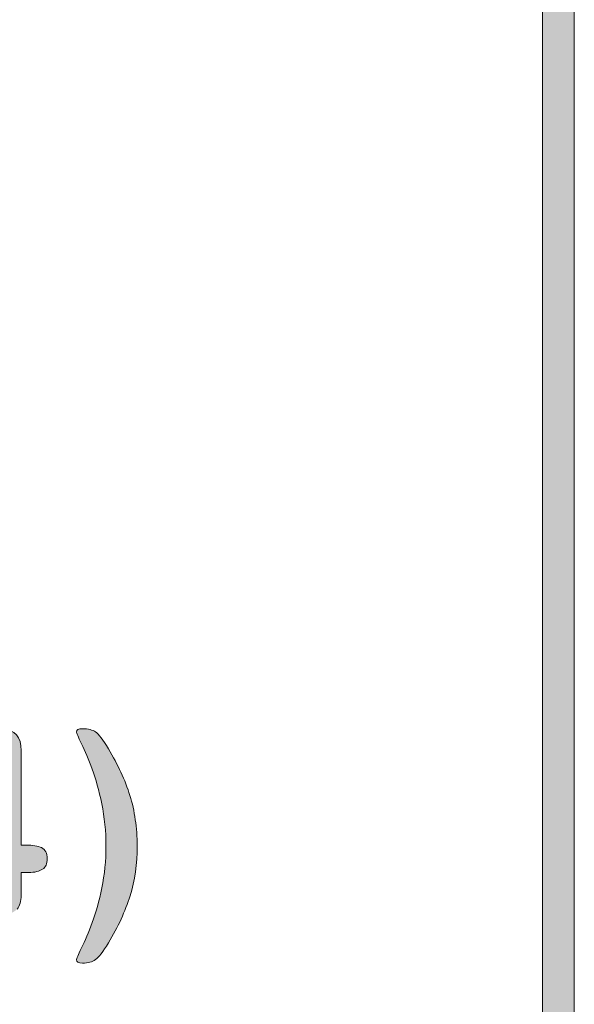
# Model space of a CAD drawing. Units: millimetres. Extents: x 0 to 483, y 0 to 304.
# Drawn here: x 111 to 117, y 97 to 108 of the extents above; entities that cross this region are included whole.
import ezdxf

# ---------------------------------------------------------------- set-up
doc = ezdxf.new("R2010")
doc.units = ezdxf.units.MM
doc.layers.add('Visible (ISO)', color=7, linetype='Continuous', lineweight=15)

msp = doc.modelspace()

# ---------------------------------------------------------------- hatches: boundary and pattern name
at = {"layer": 'Visible (ISO)', "true_color": 0xbababa}
h = msp.add_hatch(color=9, dxfattribs=at)
h.dxf.hatch_style = 1
h.paths.add_polyline_path([(117.401, 127.651), (117.401, 2.651), (117.051, 2.651), (117.051, 127.651)])
h = msp.add_hatch(color=9, dxfattribs=at)
h.dxf.hatch_style = 1
h.paths.add_polyline_path([(110.999, 99.475), (110.423, 98.698), (110.999, 98.698)], flags=16)
edge = h.paths.add_edge_path()
edge.add_spline(control_points=[(111.045, 97.998), (111.014, 98.032), (110.999, 98.083), (110.999, 98.15)], knot_values=[23, 23, 23, 23, 24, 24, 24, 24], degree=3, periodic=0)
edge.add_spline(control_points=[(110.999, 98.15), (110.999, 98.15), (110.999, 98.398), (110.999, 98.398)], knot_values=[0, 0, 0, 0, 1, 1, 1, 1], degree=3, periodic=0)
edge.add_spline(control_points=[(110.999, 98.398), (110.999, 98.398), (110.327, 98.398), (110.327, 98.398)], knot_values=[1, 1, 1, 1, 2, 2, 2, 2], degree=3, periodic=0)
edge.add_spline(control_points=[(110.327, 98.398), (110.242, 98.398), (110.179, 98.418), (110.136, 98.456)], knot_values=[2, 2, 2, 2, 3, 3, 3, 3], degree=3, periodic=0)
edge.add_spline(control_points=[(110.136, 98.456), (110.094, 98.494), (110.073, 98.546), (110.073, 98.612), (110.073, 98.629), (110.075, 98.647), (110.082, 98.664)], knot_values=[3, 3, 3, 3, 4, 4, 4, 5, 5, 5, 5], degree=3, periodic=0)
edge.add_spline(control_points=[(110.082, 98.664), (110.088, 98.681), (110.097, 98.7), (110.11, 98.719)], knot_values=[5, 5, 5, 5, 6, 6, 6, 6], degree=3, periodic=0)
edge.add_spline(control_points=[(110.11, 98.719), (110.122, 98.738), (110.135, 98.756), (110.149, 98.774)], knot_values=[6, 6, 6, 6, 7, 7, 7, 7], degree=3, periodic=0)
edge.add_spline(control_points=[(110.149, 98.774), (110.162, 98.792), (110.179, 98.814), (110.198, 98.84)], knot_values=[7, 7, 7, 7, 8, 8, 8, 8], degree=3, periodic=0)
edge.add_spline(control_points=[(110.198, 98.84), (110.198, 98.84), (110.908, 99.788), (110.908, 99.788)], knot_values=[8, 8, 8, 8, 9, 9, 9, 9], degree=3, periodic=0)
edge.add_spline(control_points=[(110.908, 99.788), (110.954, 99.851), (110.992, 99.896), (111.022, 99.924)], knot_values=[9, 9, 9, 9, 10, 10, 10, 10], degree=3, periodic=0)
edge.add_spline(control_points=[(111.022, 99.924), (111.052, 99.952), (111.088, 99.966), (111.13, 99.966), (111.266, 99.966), (111.333, 99.889), (111.333, 99.734)], knot_values=[10, 10, 10, 10, 11, 11, 11, 12, 12, 12, 12], degree=3, periodic=0)
edge.add_spline(control_points=[(111.333, 99.734), (111.333, 99.734), (111.333, 98.698), (111.333, 98.698)], knot_values=[12, 12, 12, 12, 13, 13, 13, 13], degree=3, periodic=0)
edge.add_spline(control_points=[(111.333, 98.698), (111.333, 98.698), (111.391, 98.698), (111.391, 98.698)], knot_values=[13, 13, 13, 13, 14, 14, 14, 14], degree=3, periodic=0)
edge.add_spline(control_points=[(111.391, 98.698), (111.46, 98.698), (111.515, 98.689), (111.556, 98.67)], knot_values=[14, 14, 14, 14, 15, 15, 15, 15], degree=3, periodic=0)
edge.add_spline(control_points=[(111.556, 98.67), (111.598, 98.651), (111.619, 98.61), (111.619, 98.547), (111.619, 98.495), (111.602, 98.457), (111.568, 98.434)], knot_values=[15, 15, 15, 15, 16, 16, 16, 17, 17, 17, 17], degree=3, periodic=0)
edge.add_spline(control_points=[(111.568, 98.434), (111.533, 98.41), (111.483, 98.398), (111.415, 98.398)], knot_values=[17, 17, 17, 17, 18, 18, 18, 18], degree=3, periodic=0)
edge.add_spline(control_points=[(111.415, 98.398), (111.415, 98.398), (111.333, 98.398), (111.333, 98.398)], knot_values=[18, 18, 18, 18, 19, 19, 19, 19], degree=3, periodic=0)
edge.add_spline(control_points=[(111.333, 98.398), (111.333, 98.398), (111.333, 98.15), (111.333, 98.15)], knot_values=[19, 19, 19, 19, 20, 20, 20, 20], degree=3, periodic=0)
edge.add_spline(control_points=[(111.333, 98.15), (111.333, 98.081), (111.318, 98.03), (111.288, 97.997)], knot_values=[20, 20, 20, 20, 21, 21, 21, 21], degree=3, periodic=0)
edge.add_spline(control_points=[(111.288, 97.997), (111.257, 97.963), (111.217, 97.946), (111.166, 97.946), (111.116, 97.946), (111.076, 97.964), (111.045, 97.998)], knot_values=[21, 21, 21, 21, 22, 22, 22, 23, 23, 23, 23], degree=3, periodic=0)
h = msp.add_hatch(color=9, dxfattribs=at)
h.dxf.hatch_style = 1
edge = h.paths.add_edge_path()
edge.add_spline(control_points=[(112.585, 98.977), (112.599, 98.886), (112.606, 98.789), (112.606, 98.689)], knot_values=[19, 19, 19, 19, 20, 20, 20, 20], degree=3, periodic=0)
edge.add_spline(control_points=[(112.606, 98.689), (112.606, 98.492), (112.58, 98.31), (112.527, 98.141)], knot_values=[0, 0, 0, 0, 1, 1, 1, 1], degree=3, periodic=0)
edge.add_spline(control_points=[(112.527, 98.141), (112.475, 97.973), (112.396, 97.801), (112.29, 97.626)], knot_values=[1, 1, 1, 1, 2, 2, 2, 2], degree=3, periodic=0)
edge.add_spline(control_points=[(112.29, 97.626), (112.23, 97.528), (112.182, 97.467), (112.148, 97.442)], knot_values=[2, 2, 2, 2, 3, 3, 3, 3], degree=3, periodic=0)
edge.add_spline(control_points=[(112.148, 97.442), (112.113, 97.417), (112.065, 97.404), (112.006, 97.404), (111.961, 97.404), (111.939, 97.416), (111.939, 97.44), (111.939, 97.448), (111.958, 97.492), (111.995, 97.57)], knot_values=[3, 3, 3, 3, 4, 4, 4, 5, 5, 5, 6, 6, 6, 6], degree=3, periodic=0)
edge.add_spline(control_points=[(111.995, 97.57), (112.033, 97.648), (112.072, 97.74), (112.112, 97.849)], knot_values=[6, 6, 6, 6, 7, 7, 7, 7], degree=3, periodic=0)
edge.add_spline(control_points=[(112.112, 97.849), (112.153, 97.956), (112.188, 98.083), (112.218, 98.229)], knot_values=[7, 7, 7, 7, 8, 8, 8, 8], degree=3, periodic=0)
edge.add_spline(control_points=[(112.218, 98.229), (112.248, 98.375), (112.263, 98.528), (112.263, 98.689), (112.263, 98.85), (112.248, 99.004), (112.217, 99.15)], knot_values=[8, 8, 8, 8, 9, 9, 9, 10, 10, 10, 10], degree=3, periodic=0)
edge.add_spline(control_points=[(112.217, 99.15), (112.187, 99.296), (112.152, 99.423), (112.112, 99.53)], knot_values=[10, 10, 10, 10, 11, 11, 11, 11], degree=3, periodic=0)
edge.add_spline(control_points=[(112.112, 99.53), (112.071, 99.637), (112.033, 99.73), (111.995, 99.809)], knot_values=[11, 11, 11, 11, 12, 12, 12, 12], degree=3, periodic=0)
edge.add_spline(control_points=[(111.995, 99.809), (111.958, 99.888), (111.939, 99.931), (111.939, 99.938), (111.939, 99.962), (111.961, 99.974), (112.006, 99.974), (112.068, 99.974), (112.117, 99.962), (112.15, 99.939)], knot_values=[12, 12, 12, 12, 13, 13, 13, 14, 14, 14, 15, 15, 15, 15], degree=3, periodic=0)
edge.add_spline(control_points=[(112.15, 99.939), (112.184, 99.915), (112.231, 99.854), (112.29, 99.755)], knot_values=[15, 15, 15, 15, 16, 16, 16, 16], degree=3, periodic=0)
edge.add_spline(control_points=[(112.29, 99.755), (112.342, 99.667), (112.388, 99.581), (112.427, 99.497)], knot_values=[16, 16, 16, 16, 17, 17, 17, 17], degree=3, periodic=0)
edge.add_spline(control_points=[(112.427, 99.497), (112.467, 99.412), (112.5, 99.327), (112.526, 99.242)], knot_values=[17, 17, 17, 17, 18, 18, 18, 18], degree=3, periodic=0)
edge.add_spline(control_points=[(112.526, 99.242), (112.552, 99.158), (112.572, 99.07), (112.585, 98.977)], knot_values=[18, 18, 18, 18, 19, 19, 19, 19], degree=3, periodic=0)

# ---------------------------------------------------------------- linework, layer by layer
at = {"layer": 'Visible (ISO)'}
for p, q in [((117.051, 2.651), (117.051, 127.651)), ((117.401, 127.651), (117.401, 2.651))]:
    msp.add_line(p, q, dxfattribs=at)
for points, knots in [([(111.022, 99.924), (111.052, 99.952), (111.088, 99.966), (111.13, 99.966), (111.266, 99.966), (111.333, 99.889), (111.333, 99.734)], [10, 10, 10, 10, 11, 11, 11, 12, 12, 12, 12]), ([(111.995, 99.809), (111.958, 99.888), (111.939, 99.931), (111.939, 99.938), (111.939, 99.962), (111.961, 99.974), (112.006, 99.974), (112.068, 99.974), (112.117, 99.962), (112.15, 99.939)], [12, 12, 12, 12, 13, 13, 13, 14, 14, 14, 15, 15, 15, 15]), ([(112.218, 98.229), (112.248, 98.375), (112.263, 98.528), (112.263, 98.689), (112.263, 98.85), (112.248, 99.004), (112.217, 99.15)], [8, 8, 8, 8, 9, 9, 9, 10, 10, 10, 10]), ([(111.556, 98.67), (111.598, 98.651), (111.619, 98.61), (111.619, 98.547), (111.619, 98.495), (111.602, 98.457), (111.568, 98.434)], [15, 15, 15, 15, 16, 16, 16, 17, 17, 17, 17]), ([(112.148, 97.442), (112.113, 97.417), (112.065, 97.404), (112.006, 97.404), (111.961, 97.404), (111.939, 97.416), (111.939, 97.44), (111.939, 97.448), (111.958, 97.492), (111.995, 97.57)], [3, 3, 3, 3, 4, 4, 4, 5, 5, 5, 6, 6, 6, 6])]:
    msp.add_open_spline(points, degree=3, knots=knots, dxfattribs=at)
for points in [[(112.15, 99.939), (112.184, 99.915), (112.231, 99.854), (112.29, 99.755)], [(112.112, 99.53), (112.071, 99.637), (112.033, 99.73), (111.995, 99.809)], [(111.333, 99.734), (111.333, 99.734), (111.333, 98.698), (111.333, 98.698)], [(112.29, 99.755), (112.342, 99.667), (112.388, 99.581), (112.427, 99.497)], [(112.217, 99.15), (112.187, 99.296), (112.152, 99.423), (112.112, 99.53)], [(112.427, 99.497), (112.467, 99.412), (112.5, 99.327), (112.526, 99.242)], [(112.526, 99.242), (112.552, 99.158), (112.572, 99.07), (112.585, 98.977)], [(112.585, 98.977), (112.599, 98.886), (112.606, 98.789), (112.606, 98.689)], [(111.333, 98.698), (111.333, 98.698), (111.391, 98.698), (111.391, 98.698)], [(111.391, 98.698), (111.46, 98.698), (111.515, 98.689), (111.556, 98.67)], [(112.606, 98.689), (112.606, 98.492), (112.58, 98.31), (112.527, 98.141)], [(111.415, 98.398), (111.415, 98.398), (111.333, 98.398), (111.333, 98.398)], [(111.333, 98.398), (111.333, 98.398), (111.333, 98.15), (111.333, 98.15)], [(111.568, 98.434), (111.533, 98.41), (111.483, 98.398), (111.415, 98.398)], [(112.112, 97.849), (112.153, 97.956), (112.188, 98.083), (112.218, 98.229)], [(111.333, 98.15), (111.333, 98.081), (111.318, 98.03), (111.288, 97.997)], [(112.527, 98.141), (112.475, 97.973), (112.396, 97.801), (112.29, 97.626)], [(111.995, 97.57), (112.033, 97.648), (112.072, 97.74), (112.112, 97.849)], [(112.29, 97.626), (112.23, 97.528), (112.182, 97.467), (112.148, 97.442)]]:
    msp.add_open_spline(points, degree=3, dxfattribs=at)

doc.saveas('drawing.dxf')
